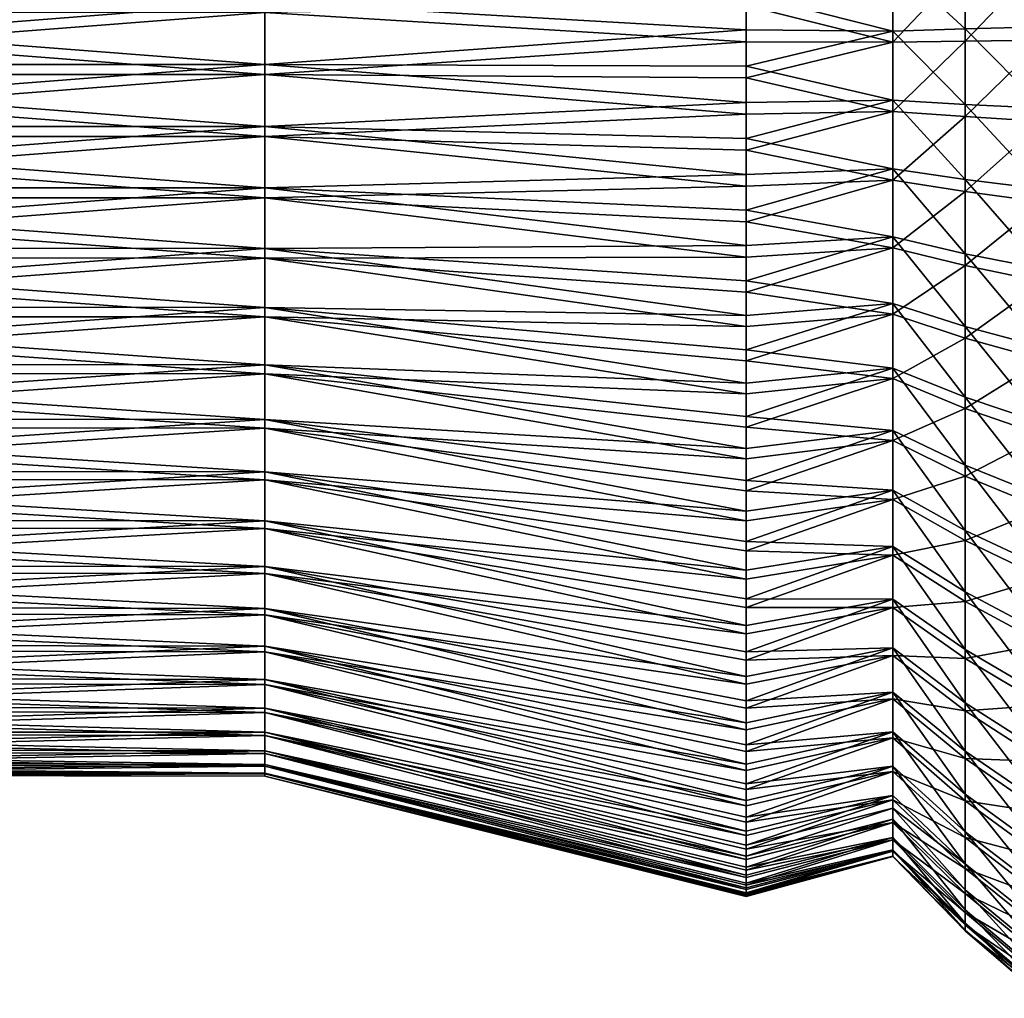
# Model space of a CAD drawing. Extents: x -190 to 156, y -579 to 0.
# Drawn here: x -135 to -128, y -118 to -112 of the extents above; entities that cross this region are included whole.
import ezdxf

# ---------------------------------------------------------------- set-up
doc = ezdxf.new("R2010")
doc.units = 0
doc.header["$MEASUREMENT"] = 0
doc.layers.add('L6', color=7, linetype='Continuous')

msp = doc.modelspace()

# ---------------------------------------------------------------- linework, layer by layer
at = {"layer": 'L6', "color": 7}
for points in [[(-128.1454, -112.0322, -5.88576), (-128.6346, -111.575, -5.430993), (-128.1454, -111.5269, -5.849547)], [(-128.6346, -112.0442, -5.464614), (-129.0857, -111.6278, -4.972196), (-128.6346, -111.575, -5.430993)], [(-128.1454, -112.0322, -5.88576), (-128.6346, -112.0442, -5.464614), (-128.6346, -111.575, -5.430993)], [(-129.0857, -112.0574, -5.002977), (-130, -111.8248, -5.236573), (-129.0857, -111.6278, -4.972196)], [(-128.6346, -112.0442, -5.464614), (-129.0857, -112.0574, -5.002977), (-129.0857, -111.6278, -4.972196)], [(-128.6346, -111.6509, 5.439191), (-129.0857, -111.6973, 4.979702), (-129.0857, -112.1273, 5.004481)], [(-128.6346, -111.6509, 5.439191), (-129.0857, -112.1273, 5.004481), (-128.6346, -112.1205, 5.466257)], [(-128.1454, -111.6086, 5.858378), (-128.6346, -111.6509, 5.439191), (-128.6346, -112.1205, 5.466257)], [(-128.1454, -111.6086, 5.858378), (-128.6346, -112.1205, 5.466257), (-128.1454, -112.1144, 5.887529)], [(-129.0857, -111.6973, 4.979702), (-130, -111.8979, 5.241302), (-129.0857, -112.1273, 5.004481)], [(-133, -111.8784, -4.488491), (-130, -111.8248, -5.236573), (-130, -112.0505, -5.243009)], [(-129.0857, -112.0574, -5.002977), (-130, -112.0505, -5.243009), (-130, -111.8248, -5.236573)], [(-133, -112.2654, -4.499525), (-135.5, -112.0718, -4.498173), (-133, -111.8784, -4.488491)], [(-133, -111.8784, -4.488491), (-135.5, -112.0718, -4.498173), (-135.5, -111.8787, -4.484335)], [(-133, -111.8784, -4.488491), (-130, -112.0505, -5.243009), (-133, -112.2654, -4.499525)], [(-130, -112.1238, 5.244585), (-130, -111.8979, 5.241302), (-133, -111.9411, 4.492545)], [(-130, -111.8979, 5.241302), (-130, -112.1238, 5.244585), (-129.0857, -112.1273, 5.004481)], [(-133, -111.9411, 4.492545), (-135.5, -112.1346, 4.499525), (-133, -112.3282, 4.498173)], [(-133, -111.9411, 4.492545), (-135.5, -111.9413, 4.488385), (-135.5, -112.1346, 4.499525)], [(-133, -112.3282, 4.498173), (-130, -112.1238, 5.244585), (-133, -111.9411, 4.492545)], [(-133, -112.2654, -4.499525), (-135.5, -112.2653, -4.495359), (-135.5, -112.0718, -4.498173)], [(-130, -112.0505, -5.243009), (-130, -112.2763, -5.249445), (-133, -112.2654, -4.499525)], [(-130, -112.2763, -5.249445), (-130, -112.0505, -5.243009), (-129.0857, -112.0574, -5.002977)], [(-129.0857, -112.488, -4.996718), (-130, -112.2763, -5.249445), (-129.0857, -112.0574, -5.002977)], [(-128.6346, -112.5146, -5.457777), (-129.0857, -112.0574, -5.002977), (-128.6346, -112.0442, -5.464614)], [(-128.6346, -112.5146, -5.457777), (-129.0857, -112.488, -4.996718), (-129.0857, -112.0574, -5.002977)], [(-128.1454, -112.5388, -5.878396), (-128.6346, -112.0442, -5.464614), (-128.1454, -112.0322, -5.88576)], [(-128.1454, -112.5388, -5.878396), (-128.6346, -112.5146, -5.457777), (-128.6346, -112.0442, -5.464614)], [(-133, -112.3282, 4.498173), (-135.5, -112.1346, 4.499525), (-135.5, -112.3281, 4.494008)], [(-133, -112.3282, 4.498173), (-130, -112.3496, 5.247868), (-130, -112.1238, 5.244585)], [(-129.0857, -112.1273, 5.004481), (-130, -112.1238, 5.244585), (-130, -112.3496, 5.247868)], [(-129.0857, -112.1273, 5.004481), (-130, -112.3496, 5.247868), (-129.0857, -112.5577, 4.992209)], [(-128.6346, -112.1205, 5.466257), (-129.0857, -112.1273, 5.004481), (-129.0857, -112.5577, 4.992209)], [(-128.6346, -112.1205, 5.466257), (-129.0857, -112.5577, 4.992209), (-128.6346, -112.5907, 5.452852)], [(-128.1454, -112.1144, 5.887529), (-128.6346, -112.1205, 5.466257), (-128.6346, -112.5907, 5.452852)], [(-128.1454, -112.1144, 5.887529), (-128.6346, -112.5907, 5.452852), (-128.1454, -112.6209, 5.873092)], [(-133, -112.2654, -4.499525), (-135.5, -112.4589, -4.492545), (-135.5, -112.2653, -4.495359)], [(-133, -112.652, -4.477246), (-135.5, -112.4589, -4.492545), (-133, -112.2654, -4.499525)], [(-133, -112.2654, -4.499525), (-130, -112.2763, -5.249445), (-130, -112.5018, -5.23645)], [(-133, -112.2654, -4.499525), (-130, -112.5018, -5.23645), (-133, -112.652, -4.477246)], [(-133, -112.3282, 4.498173), (-135.5, -112.3281, 4.494008), (-135.5, -112.5216, 4.488491)], [(-133, -112.3282, 4.498173), (-135.5, -112.5216, 4.488491), (-133, -112.7144, 4.470497)], [(-133, -112.7144, 4.470497), (-130, -112.5749, 5.231724), (-133, -112.3282, 4.498173)], [(-130, -112.5749, 5.231724), (-130, -112.3496, 5.247868), (-133, -112.3282, 4.498173)], [(-129.0857, -112.488, -4.996718), (-130, -112.5018, -5.23645), (-130, -112.2763, -5.249445)], [(-130, -112.3496, 5.247868), (-130, -112.5749, 5.231724), (-129.0857, -112.5577, 4.992209)], [(-133, -112.652, -4.477246), (-135.5, -112.6515, -4.4731), (-135.5, -112.4589, -4.492545)], [(-130, -112.5018, -5.23645), (-130, -112.7273, -5.223454), (-133, -112.652, -4.477246)], [(-129.0857, -112.9165, -4.953465), (-130, -112.7273, -5.223454), (-129.0857, -112.488, -4.996718)], [(-130, -112.7273, -5.223454), (-130, -112.5018, -5.23645), (-129.0857, -112.488, -4.996718)], [(-128.6346, -112.9826, -5.410533), (-129.0857, -112.9165, -4.953465), (-129.0857, -112.488, -4.996718)], [(-128.6346, -112.9826, -5.410533), (-129.0857, -112.488, -4.996718), (-128.6346, -112.5146, -5.457777)], [(-128.1454, -113.0429, -5.827511), (-128.6346, -112.9826, -5.410533), (-128.6346, -112.5146, -5.457777)], [(-128.1454, -113.0429, -5.827511), (-128.6346, -112.5146, -5.457777), (-128.1454, -112.5388, -5.878396)], [(-133, -112.7144, 4.470497), (-135.5, -112.5216, 4.488491), (-135.5, -112.714, 4.466358)], [(-133, -112.7144, 4.470497), (-130, -112.8002, 5.21558), (-130, -112.5749, 5.231724)], [(-129.0857, -112.5577, 4.992209), (-130, -112.5749, 5.231724), (-130, -112.8002, 5.21558)], [(-129.0857, -112.5577, 4.992209), (-130, -112.8002, 5.21558), (-129.0857, -112.9856, 4.942976)], [(-128.6346, -112.5907, 5.452852), (-129.0857, -112.5577, 4.992209), (-129.0857, -112.9856, 4.942976)], [(-128.6346, -112.5907, 5.452852), (-129.0857, -112.9856, 4.942976), (-128.6346, -113.0581, 5.399076)], [(-128.1454, -112.6209, 5.873092), (-128.6346, -112.5907, 5.452852), (-128.6346, -113.0581, 5.399076)], [(-128.1454, -112.6209, 5.873092), (-128.6346, -113.0581, 5.399076), (-128.1454, -113.1242, 5.815171)], [(-133, -112.652, -4.477246), (-135.5, -112.8442, -4.453656), (-135.5, -112.6515, -4.4731)], [(-133, -113.0352, -4.421819), (-135.5, -112.8442, -4.453656), (-133, -112.652, -4.477246)], [(-133, -112.652, -4.477246), (-130, -112.7273, -5.223454), (-130, -112.9508, -5.191121)], [(-133, -112.652, -4.477246), (-130, -112.9508, -5.191121), (-133, -113.0352, -4.421819)], [(-133, -112.7144, 4.470497), (-135.5, -112.714, 4.466358), (-135.5, -112.9063, 4.444226)], [(-133, -112.7144, 4.470497), (-135.5, -112.9063, 4.444226), (-133, -113.0968, 4.409724)], [(-133, -113.0968, 4.409724), (-130, -113.0233, 5.180129), (-133, -112.7144, 4.470497)], [(-130, -113.0233, 5.180129), (-130, -112.8002, 5.21558), (-133, -112.7144, 4.470497)], [(-129.0857, -112.9165, -4.953465), (-130, -112.9508, -5.191121), (-130, -112.7273, -5.223454)], [(-130, -112.8002, 5.21558), (-130, -113.0233, 5.180129), (-129.0857, -112.9856, 4.942976)], [(-133, -113.0352, -4.421819), (-135.5, -113.0344, -4.417725), (-135.5, -112.8442, -4.453656)], [(-133, -113.0968, 4.409724), (-135.5, -112.9063, 4.444226), (-135.5, -113.096, 4.405641)], [(-129.0857, -113.3396, -4.873538), (-130, -113.1744, -5.158789), (-129.0857, -112.9165, -4.953465)], [(-130, -113.1744, -5.158789), (-130, -112.9508, -5.191121), (-129.0857, -112.9165, -4.953465)], [(-128.6346, -113.4448, -5.323231), (-129.0857, -113.3396, -4.873538), (-129.0857, -112.9165, -4.953465)], [(-128.6346, -113.4448, -5.323231), (-129.0857, -112.9165, -4.953465), (-128.6346, -112.9826, -5.410533)], [(-130, -112.9508, -5.191121), (-130, -113.1744, -5.158789), (-133, -113.0352, -4.421819)], [(-129.0857, -112.9856, 4.942976), (-130, -113.0233, 5.180129), (-130, -113.2463, 5.144678)], [(-129.0857, -112.9856, 4.942976), (-130, -113.2463, 5.144678), (-129.0857, -113.4076, 4.857147)], [(-128.6346, -113.0581, 5.399076), (-129.0857, -112.9856, 4.942976), (-129.0857, -113.4076, 4.857147)], [(-128.1454, -113.5407, -5.733481), (-128.6346, -113.4448, -5.323231), (-128.6346, -112.9826, -5.410533)], [(-128.1454, -113.5407, -5.733481), (-128.6346, -112.9826, -5.410533), (-128.1454, -113.0429, -5.827511)], [(-133, -113.0352, -4.421819), (-135.5, -113.2246, -4.381794), (-135.5, -113.0344, -4.417725)], [(-133, -113.4122, -4.333654), (-135.5, -113.2246, -4.381794), (-133, -113.0352, -4.421819)], [(-133, -113.0968, 4.409724), (-130, -113.2463, 5.144678), (-130, -113.0233, 5.180129)], [(-133, -113.0352, -4.421819), (-130, -113.1744, -5.158789), (-130, -113.3943, -5.107359)], [(-133, -113.0352, -4.421819), (-130, -113.3943, -5.107359), (-133, -113.4122, -4.333654)], [(-128.6346, -113.0581, 5.399076), (-129.0857, -113.4076, 4.857147), (-128.6346, -113.519, 5.305328)], [(-128.1454, -113.1242, 5.815171), (-128.6346, -113.0581, 5.399076), (-128.6346, -113.519, 5.305328)], [(-133, -113.0968, 4.409724), (-135.5, -113.096, 4.405641), (-135.5, -113.2857, 4.367057)], [(-133, -113.0968, 4.409724), (-135.5, -113.2857, 4.367057), (-133, -113.4726, 4.316303)], [(-133, -113.4726, 4.316303), (-130, -113.4655, 5.090182), (-133, -113.0968, 4.409724)], [(-130, -113.4655, 5.090182), (-130, -113.2463, 5.144678), (-133, -113.0968, 4.409724)], [(-128.1454, -113.1242, 5.815171), (-128.6346, -113.519, 5.305328), (-128.1454, -113.6207, 5.714198)], [(-129.0857, -113.3396, -4.873538), (-130, -113.3943, -5.107359), (-130, -113.1744, -5.158789)], [(-133, -113.4122, -4.333654), (-135.5, -113.4111, -4.329642), (-135.5, -113.2246, -4.381794)], [(-130, -113.2463, 5.144678), (-130, -113.4655, 5.090182), (-129.0857, -113.4076, 4.857147)], [(-133, -113.4726, 4.316303), (-135.5, -113.2857, 4.367057), (-135.5, -113.4714, 4.312306)], [(-129.0857, -113.7544, -4.757529), (-130, -113.6142, -5.05593), (-129.0857, -113.3396, -4.873538)], [(-130, -113.6142, -5.05593), (-130, -113.3943, -5.107359), (-129.0857, -113.3396, -4.873538)], [(-128.6346, -113.8978, -5.196518), (-129.0857, -113.7544, -4.757529), (-129.0857, -113.3396, -4.873538)], [(-128.6346, -113.8978, -5.196518), (-129.0857, -113.3396, -4.873538), (-128.6346, -113.4448, -5.323231)], [(-133, -113.4122, -4.333654), (-135.5, -113.5975, -4.27749), (-135.5, -113.4111, -4.329642)], [(-133, -113.7803, -4.213405), (-135.5, -113.5975, -4.27749), (-133, -113.4122, -4.333654)], [(-130, -113.3943, -5.107359), (-130, -113.6142, -5.05593), (-133, -113.4122, -4.333654)], [(-133, -113.4122, -4.333654), (-130, -113.6142, -5.05593), (-130, -113.8289, -4.985785)], [(-133, -113.4122, -4.333654), (-130, -113.8289, -4.985785), (-133, -113.7803, -4.213405)], [(-129.0857, -113.4076, 4.857147), (-130, -113.4655, 5.090182), (-130, -113.6847, 5.035687)], [(-129.0857, -113.4076, 4.857147), (-130, -113.6847, 5.035687), (-129.0857, -113.8206, 4.735358)], [(-128.6346, -113.519, 5.305328), (-129.0857, -113.4076, 4.857147), (-129.0857, -113.8206, 4.735358)], [(-133, -113.4726, 4.316303), (-135.5, -113.4714, 4.312306), (-135.5, -113.6571, 4.257556)], [(-133, -113.4726, 4.316303), (-135.5, -113.6571, 4.257556), (-133, -113.8389, 4.190925)], [(-133, -113.4726, 4.316303), (-130, -113.6847, 5.035687), (-130, -113.4655, 5.090182)], [(-133, -113.8389, 4.190925), (-130, -113.8984, 4.96255), (-133, -113.4726, 4.316303)], [(-130, -113.8984, 4.96255), (-130, -113.6847, 5.035687), (-133, -113.4726, 4.316303)], [(-128.1454, -114.0286, -5.597002), (-128.6346, -113.8978, -5.196518), (-128.6346, -113.4448, -5.323231)], [(-128.1454, -114.0286, -5.597002), (-128.6346, -113.4448, -5.323231), (-128.1454, -113.5407, -5.733481)], [(-128.6346, -113.519, 5.305328), (-129.0857, -113.8206, 4.735358), (-128.6346, -113.9702, 5.172301)], [(-128.1454, -113.6207, 5.714198), (-128.6346, -113.519, 5.305328), (-128.6346, -113.9702, 5.172301)], [(-133, -113.7803, -4.213405), (-135.5, -113.7788, -4.209504), (-135.5, -113.5975, -4.27749)], [(-129.0857, -113.7544, -4.757529), (-130, -113.8289, -4.985785), (-130, -113.6142, -5.05593)], [(-128.1454, -113.6207, 5.714198), (-128.6346, -113.9702, 5.172301), (-128.1454, -114.1066, 5.570918)], [(-133, -113.8389, 4.190925), (-135.5, -113.6571, 4.257556), (-135.5, -113.8374, 4.187045)], [(-130, -113.6847, 5.035687), (-130, -113.8984, 4.96255), (-129.0857, -113.8206, 4.735358)], [(-133, -113.7803, -4.213405), (-135.5, -113.9601, -4.141517), (-135.5, -113.7788, -4.209504)], [(-133, -114.1366, -4.061961), (-135.5, -113.9601, -4.141517), (-133, -113.7803, -4.213405)], [(-130, -113.8289, -4.985785), (-130, -114.0436, -4.915639), (-133, -113.7803, -4.213405)], [(-133, -113.7803, -4.213405), (-130, -114.0436, -4.915639), (-130, -114.2515, -4.827297)], [(-133, -113.7803, -4.213405), (-130, -114.2515, -4.827297), (-133, -114.1366, -4.061961)], [(-129.0857, -114.1576, -4.606297), (-130, -114.0436, -4.915639), (-129.0857, -113.7544, -4.757529)], [(-130, -114.0436, -4.915639), (-130, -113.8289, -4.985785), (-129.0857, -113.7544, -4.757529)], [(-128.6346, -114.3382, -5.031331), (-129.0857, -114.1576, -4.606297), (-129.0857, -113.7544, -4.757529)], [(-128.6346, -114.3382, -5.031331), (-129.0857, -113.7544, -4.757529), (-128.6346, -113.8978, -5.196518)], [(-133, -113.8389, 4.190925), (-135.5, -113.8374, 4.187045), (-135.5, -114.0177, 4.116534)], [(-133, -113.8389, 4.190925), (-135.5, -114.0177, 4.116534), (-133, -114.1931, 4.034519)], [(-133, -114.1931, 4.034519), (-130, -114.3187, 4.798176), (-133, -113.8389, 4.190925)], [(-130, -114.3187, 4.798176), (-130, -114.1121, 4.889413), (-133, -113.8389, 4.190925)], [(-133, -113.8389, 4.190925), (-130, -114.1121, 4.889413), (-130, -113.8984, 4.96255)], [(-129.0857, -113.8206, 4.735358), (-130, -113.8984, 4.96255), (-130, -114.1121, 4.889413)], [(-129.0857, -113.8206, 4.735358), (-130, -114.1121, 4.889413), (-129.0857, -114.2217, 4.578509)], [(-128.6346, -113.9702, 5.172301), (-129.0857, -113.8206, 4.735358), (-129.0857, -114.2217, 4.578509)], [(-128.1454, -114.503, -5.419085), (-128.6346, -114.3382, -5.031331), (-128.6346, -113.8978, -5.196518)], [(-128.1454, -114.503, -5.419085), (-128.6346, -113.8978, -5.196518), (-128.1454, -114.0286, -5.597002)], [(-133, -114.1366, -4.061961), (-135.5, -114.1348, -4.0582), (-135.5, -113.9601, -4.141517)], [(-128.6346, -113.9702, 5.172301), (-129.0857, -114.2217, 4.578509), (-128.6346, -114.4083, 5.000979)], [(-128.1454, -114.1066, 5.570918), (-128.6346, -113.9702, 5.172301), (-128.6346, -114.4083, 5.000979)], [(-133, -114.1931, 4.034519), (-135.5, -114.0177, 4.116534), (-135.5, -114.1913, 4.030784)], [(-129.0857, -114.1576, -4.606297), (-130, -114.2515, -4.827297), (-130, -114.0436, -4.915639)], [(-130, -114.1121, 4.889413), (-130, -114.3187, 4.798176), (-129.0857, -114.2217, 4.578509)], [(-128.1454, -114.1066, 5.570918), (-128.6346, -114.4083, 5.000979), (-128.1454, -114.5785, 5.386394)], [(-133, -114.1366, -4.061961), (-135.5, -114.3096, -3.974883), (-135.5, -114.1348, -4.0582)], [(-133, -114.4786, -3.880444), (-135.5, -114.3096, -3.974883), (-133, -114.1366, -4.061961)], [(-130, -114.2515, -4.827297), (-130, -114.4594, -4.738955), (-133, -114.1366, -4.061961)], [(-133, -114.1366, -4.061961), (-130, -114.4594, -4.738955), (-130, -114.6589, -4.63307)], [(-133, -114.1366, -4.061961), (-130, -114.6589, -4.63307), (-133, -114.4786, -3.880444)], [(-129.0857, -114.5463, -4.420962), (-130, -114.4594, -4.738955), (-129.0857, -114.1576, -4.606297)], [(-130, -114.4594, -4.738955), (-130, -114.2515, -4.827297), (-129.0857, -114.1576, -4.606297)], [(-128.6346, -114.7628, -4.828895), (-129.0857, -114.5463, -4.420962), (-129.0857, -114.1576, -4.606297)], [(-128.6346, -114.7628, -4.828895), (-129.0857, -114.1576, -4.606297), (-128.6346, -114.3382, -5.031331)], [(-133, -114.1931, 4.034519), (-135.5, -114.1913, 4.030784), (-135.5, -114.3649, 3.945034)], [(-133, -114.1931, 4.034519), (-135.5, -114.3649, 3.945034), (-133, -114.5326, 3.848243)], [(-133, -114.5326, 3.848243), (-130, -114.7234, 4.598278), (-133, -114.1931, 4.034519)], [(-130, -114.7234, 4.598278), (-130, -114.5253, 4.706939), (-133, -114.1931, 4.034519)], [(-133, -114.1931, 4.034519), (-130, -114.5253, 4.706939), (-130, -114.3187, 4.798176)], [(-129.0857, -114.2217, 4.578509), (-130, -114.3187, 4.798176), (-130, -114.5253, 4.706939)], [(-129.0857, -114.2217, 4.578509), (-130, -114.5253, 4.706939), (-129.0857, -114.6078, 4.387763)], [(-128.6346, -114.4083, 5.000979), (-129.0857, -114.2217, 4.578509), (-129.0857, -114.6078, 4.387763)], [(-133, -114.4786, -3.880444), (-135.5, -114.4765, -3.876851), (-135.5, -114.3096, -3.974883)], [(-128.1454, -114.9603, -5.201047), (-128.6346, -114.7628, -4.828895), (-128.6346, -114.3382, -5.031331)], [(-128.1454, -114.9603, -5.201047), (-128.6346, -114.3382, -5.031331), (-128.1454, -114.503, -5.419085)], [(-133, -114.5326, 3.848243), (-135.5, -114.3649, 3.945034), (-135.5, -114.5304, 3.84468)], [(-128.6346, -114.4083, 5.000979), (-129.0857, -114.6078, 4.387763), (-128.6346, -114.83, 4.792633)], [(-128.1454, -114.5785, 5.386394), (-128.6346, -114.4083, 5.000979), (-128.6346, -114.83, 4.792633)], [(-133, -114.4786, -3.880444), (-135.5, -114.6435, -3.778819), (-135.5, -114.4765, -3.876851)], [(-133, -114.8038, -3.670197), (-135.5, -114.6435, -3.778819), (-133, -114.4786, -3.880444)], [(-130, -114.6589, -4.63307), (-130, -114.8584, -4.527185), (-133, -114.4786, -3.880444)], [(-133, -114.4786, -3.880444), (-130, -114.8584, -4.527185), (-130, -115.0481, -4.404541)], [(-133, -114.4786, -3.880444), (-130, -115.0481, -4.404541), (-133, -114.8038, -3.670197)], [(-129.0857, -114.5463, -4.420962), (-130, -114.6589, -4.63307), (-130, -114.4594, -4.738955)], [(-133, -114.5326, 3.848243), (-135.5, -114.5304, 3.84468), (-135.5, -114.696, 3.744327)], [(-133, -114.5326, 3.848243), (-135.5, -114.696, 3.744327), (-133, -114.8548, 3.633476)], [(-133, -114.8548, 3.633476), (-130, -115.1093, 4.364336), (-133, -114.5326, 3.848243)], [(-130, -115.1093, 4.364336), (-130, -114.9214, 4.489617), (-133, -114.5326, 3.848243)], [(-133, -114.5326, 3.848243), (-130, -114.9214, 4.489617), (-130, -114.7234, 4.598278)], [(-130, -114.5253, 4.706939), (-130, -114.7234, 4.598278), (-129.0857, -114.6078, 4.387763)], [(-129.0857, -114.9177, -4.202895), (-130, -114.8584, -4.527185), (-129.0857, -114.5463, -4.420962)], [(-130, -114.8584, -4.527185), (-130, -114.6589, -4.63307), (-129.0857, -114.5463, -4.420962)], [(-128.6346, -115.1685, -4.590706), (-129.0857, -114.9177, -4.202895), (-129.0857, -114.5463, -4.420962)], [(-128.6346, -115.1685, -4.590706), (-129.0857, -114.5463, -4.420962), (-128.6346, -114.7628, -4.828895)], [(-128.1454, -114.5785, 5.386394), (-128.6346, -114.83, 4.792633), (-128.1454, -115.0327, 5.16199)], [(-133, -114.8038, -3.670197), (-135.5, -114.8014, -3.666799), (-135.5, -114.6435, -3.778819)], [(-129.0857, -114.6078, 4.387763), (-130, -114.7234, 4.598278), (-130, -114.9214, 4.489617)], [(-129.0857, -114.6078, 4.387763), (-130, -114.9214, 4.489617), (-129.0857, -114.9761, 4.164531)], [(-128.6346, -114.83, 4.792633), (-129.0857, -114.6078, 4.387763), (-129.0857, -114.9761, 4.164531)], [(-133, -114.8548, 3.633476), (-135.5, -114.696, 3.744327), (-135.5, -114.8523, 3.630112)], [(-128.1454, -115.3972, -4.944502), (-128.6346, -115.1685, -4.590706), (-128.6346, -114.7628, -4.828895)], [(-128.1454, -115.3972, -4.944502), (-128.6346, -114.7628, -4.828895), (-128.1454, -114.9603, -5.201047)], [(-133, -114.8038, -3.670197), (-135.5, -114.9593, -3.554779), (-135.5, -114.8014, -3.666799)], [(-133, -115.1096, -3.432778), (-135.5, -114.9593, -3.554779), (-133, -114.8038, -3.670197)], [(-130, -115.0481, -4.404541), (-130, -115.2377, -4.281897), (-133, -114.8038, -3.670197)], [(-133, -114.8038, -3.670197), (-130, -115.2377, -4.281897), (-130, -115.4162, -4.143402)], [(-133, -114.8038, -3.670197), (-130, -115.4162, -4.143402), (-133, -115.1096, -3.432778)], [(-128.6346, -114.83, 4.792633), (-129.0857, -114.9761, 4.164531), (-128.6346, -115.2323, 4.548803)], [(-128.1454, -115.0327, 5.16199), (-128.6346, -114.83, 4.792633), (-128.6346, -115.2323, 4.548803)], [(-133, -114.8548, 3.633476), (-135.5, -114.8523, 3.630112), (-135.5, -115.0086, 3.515898)], [(-133, -114.8548, 3.633476), (-135.5, -115.0086, 3.515898), (-133, -115.1573, 3.391808)], [(-133, -115.1573, 3.391808), (-130, -115.4737, 4.098082), (-133, -114.8548, 3.633476)], [(-130, -115.4737, 4.098082), (-130, -115.2972, 4.239056), (-133, -114.8548, 3.633476)], [(-133, -114.8548, 3.633476), (-130, -115.2972, 4.239056), (-130, -115.1093, 4.364336)], [(-129.0857, -114.9177, -4.202895), (-130, -115.0481, -4.404541), (-130, -114.8584, -4.527185)], [(-133, -115.1096, -3.432778), (-135.5, -115.107, -3.429599), (-135.5, -114.9593, -3.554779)], [(-129.0857, -115.2689, -3.953712), (-130, -115.2377, -4.281897), (-129.0857, -114.9177, -4.202895)], [(-130, -115.2377, -4.281897), (-130, -115.0481, -4.404541), (-129.0857, -114.9177, -4.202895)], [(-130, -114.9214, 4.489617), (-130, -115.1093, 4.364336), (-129.0857, -114.9761, 4.164531)], [(-128.6346, -115.5521, -4.31853), (-129.0857, -115.2689, -3.953712), (-129.0857, -114.9177, -4.202895)], [(-128.6346, -115.5521, -4.31853), (-129.0857, -114.9177, -4.202895), (-128.6346, -115.1685, -4.590706)], [(-133, -115.1573, 3.391808), (-135.5, -115.0086, 3.515898), (-135.5, -115.1546, 3.388668)], [(-129.0857, -114.9761, 4.164531), (-130, -115.1093, 4.364336), (-130, -115.2972, 4.239056)], [(-129.0857, -114.9761, 4.164531), (-130, -115.2972, 4.239056), (-129.0857, -115.3238, 3.910467)], [(-128.6346, -115.2323, 4.548803), (-129.0857, -114.9761, 4.164531), (-129.0857, -115.3238, 3.910467)], [(-128.1454, -115.0327, 5.16199), (-128.6346, -115.2323, 4.548803), (-128.1454, -115.466, 4.899369)], [(-133, -115.1096, -3.432778), (-135.5, -115.2546, -3.30442), (-135.5, -115.107, -3.429599)], [(-133, -115.394, -3.169943), (-135.5, -115.2546, -3.30442), (-133, -115.1096, -3.432778)], [(-133, -115.1573, 3.391808), (-135.5, -115.1546, 3.388668), (-135.5, -115.3005, 3.261438)], [(-130, -115.4162, -4.143402), (-130, -115.5946, -4.004907), (-133, -115.1096, -3.432778)], [(-133, -115.1096, -3.432778), (-130, -115.5946, -4.004907), (-130, -115.7604, -3.851587)], [(-133, -115.1096, -3.432778), (-130, -115.7604, -3.851587), (-133, -115.394, -3.169943)], [(-133, -115.1573, 3.391808), (-135.5, -115.3005, 3.261438), (-133, -115.4379, 3.125028)], [(-133, -115.4379, 3.125028), (-130, -115.8139, 3.801488), (-133, -115.1573, 3.391808)], [(-130, -115.8139, 3.801488), (-130, -115.6502, 3.95711), (-133, -115.1573, 3.391808)], [(-133, -115.1573, 3.391808), (-130, -115.6502, 3.95711), (-130, -115.4737, 4.098082)], [(-128.1454, -115.8104, -4.65135), (-128.6346, -115.5521, -4.31853), (-128.6346, -115.1685, -4.590706)], [(-128.1454, -115.8104, -4.65135), (-128.6346, -115.1685, -4.590706), (-128.1454, -115.3972, -4.944502)], [(-133, -115.394, -3.169943), (-135.5, -115.391, -3.167008), (-135.5, -115.2546, -3.30442)], [(-129.0857, -115.2689, -3.953712), (-130, -115.4162, -4.143402), (-130, -115.2377, -4.281897)], [(-129.0857, -115.5974, -3.675256), (-130, -115.5946, -4.004907), (-129.0857, -115.2689, -3.953712)], [(-130, -115.5946, -4.004907), (-130, -115.4162, -4.143402), (-129.0857, -115.2689, -3.953712)], [(-128.6346, -115.2323, 4.548803), (-129.0857, -115.3238, 3.910467), (-128.6346, -115.6121, 4.271295)], [(-128.6346, -115.9109, -4.014381), (-129.0857, -115.5974, -3.675256), (-129.0857, -115.2689, -3.953712)], [(-128.6346, -115.9109, -4.014381), (-129.0857, -115.2689, -3.953712), (-128.6346, -115.5521, -4.31853)], [(-128.1454, -115.466, 4.899369), (-128.6346, -115.2323, 4.548803), (-128.6346, -115.6121, 4.271295)], [(-133, -115.4379, 3.125028), (-135.5, -115.3005, 3.261438), (-135.5, -115.4349, 3.122135)], [(-130, -115.2972, 4.239056), (-130, -115.4737, 4.098082), (-129.0857, -115.3238, 3.910467)], [(-129.0857, -115.3238, 3.910467), (-130, -115.4737, 4.098082), (-130, -115.6502, 3.95711)], [(-129.0857, -115.3238, 3.910467), (-130, -115.6502, 3.95711), (-129.0857, -115.6484, 3.627451)], [(-128.6346, -115.6121, 4.271295), (-129.0857, -115.3238, 3.910467), (-129.0857, -115.6484, 3.627451)], [(-133, -115.394, -3.169943), (-135.5, -115.5274, -3.029596), (-135.5, -115.391, -3.167008)], [(-133, -115.6547, -2.883639), (-135.5, -115.5274, -3.029596), (-133, -115.394, -3.169943)], [(-130, -115.7604, -3.851587), (-130, -115.9263, -3.698267), (-133, -115.394, -3.169943)], [(-133, -115.394, -3.169943), (-130, -115.9263, -3.698267), (-130, -116.0784, -3.531256)], [(-133, -115.394, -3.169943), (-130, -116.0784, -3.531256), (-133, -115.6547, -2.883639)], [(-133, -115.4379, 3.125028), (-135.5, -115.4349, 3.122135), (-135.5, -115.5694, 2.982832)], [(-133, -115.4379, 3.125028), (-135.5, -115.5694, 2.982832), (-133, -115.6946, 2.835112)], [(-133, -115.6946, 2.835112), (-130, -116.1273, 3.476749), (-133, -115.4379, 3.125028)], [(-130, -116.1273, 3.476749), (-130, -115.9776, 3.645867), (-133, -115.4379, 3.125028)], [(-133, -115.4379, 3.125028), (-130, -115.9776, 3.645867), (-130, -115.8139, 3.801488)], [(-128.1454, -115.466, 4.899369), (-128.6346, -115.6121, 4.271295), (-128.1454, -115.875, 4.600475)], [(-133, -115.6547, -2.883639), (-135.5, -115.6515, -2.880969), (-135.5, -115.5274, -3.029596)], [(-133, -115.6946, 2.835112), (-135.5, -115.5694, 2.982832), (-135.5, -115.6913, 2.832487)], [(-128.1454, -116.1969, -4.323761), (-128.6346, -115.9109, -4.014381), (-128.6346, -115.5521, -4.31853)], [(-128.1454, -116.1969, -4.323761), (-128.6346, -115.5521, -4.31853), (-128.1454, -115.8104, -4.65135)], [(-129.0857, -115.5974, -3.675256), (-130, -115.7604, -3.851587), (-130, -115.5946, -4.004907)], [(-129.0857, -115.9008, -3.369591), (-130, -115.9263, -3.698267), (-129.0857, -115.5974, -3.675256)], [(-130, -115.9263, -3.698267), (-130, -115.7604, -3.851587), (-129.0857, -115.5974, -3.675256)], [(-128.6346, -116.2423, -3.680511), (-129.0857, -115.9008, -3.369591), (-129.0857, -115.5974, -3.675256)], [(-128.6346, -116.2423, -3.680511), (-129.0857, -115.5974, -3.675256), (-128.6346, -115.9109, -4.014381)], [(-128.6346, -115.6121, 4.271295), (-129.0857, -115.6484, 3.627451), (-128.6346, -115.9666, 3.962165)], [(-128.1454, -115.875, 4.600475), (-128.6346, -115.6121, 4.271295), (-128.6346, -115.9666, 3.962165)], [(-133, -115.6547, -2.883639), (-135.5, -115.7755, -2.732342), (-135.5, -115.6515, -2.880969)], [(-133, -115.8898, -2.575986), (-135.5, -115.7755, -2.732342), (-133, -115.6547, -2.883639)], [(-133, -115.6946, 2.835112), (-135.5, -115.6913, 2.832487), (-135.5, -115.8133, 2.682142)], [(-133, -115.6946, 2.835112), (-135.5, -115.8133, 2.682142), (-133, -115.9254, 2.524205)], [(-130, -116.0784, -3.531256), (-130, -116.2304, -3.364246), (-133, -115.6547, -2.883639)], [(-133, -115.6547, -2.883639), (-130, -116.2304, -3.364246), (-130, -116.3676, -3.184781)], [(-133, -115.6547, -2.883639), (-130, -116.3676, -3.184781), (-133, -115.8898, -2.575986)], [(-133, -115.9254, 2.524205), (-130, -116.4116, 3.126269), (-133, -115.6946, 2.835112)], [(-130, -116.4116, 3.126269), (-130, -116.277, 3.307631), (-133, -115.6946, 2.835112)], [(-133, -115.6946, 2.835112), (-130, -116.277, 3.307631), (-130, -116.1273, 3.476749)], [(-130, -115.6502, 3.95711), (-130, -115.8139, 3.801488), (-129.0857, -115.6484, 3.627451)], [(-129.0857, -115.6484, 3.627451), (-130, -115.8139, 3.801488), (-130, -115.9776, 3.645867)], [(-129.0857, -115.6484, 3.627451), (-130, -115.9776, 3.645867), (-129.0857, -115.9475, 3.317579)], [(-128.6346, -115.9666, 3.962165), (-129.0857, -115.6484, 3.627451), (-129.0857, -115.9475, 3.317579)], [(-133, -115.8898, -2.575986), (-135.5, -115.8863, -2.573601), (-135.5, -115.7755, -2.732342)], [(-133, -115.9254, 2.524205), (-135.5, -115.8133, 2.682142), (-135.5, -115.9219, 2.521868)], [(-133, -115.8898, -2.575986), (-135.5, -115.9972, -2.414859), (-135.5, -115.8863, -2.573601)], [(-133, -116.0975, -2.249261), (-135.5, -115.9972, -2.414859), (-133, -115.8898, -2.575986)], [(-130, -116.3676, -3.184781), (-130, -116.5047, -3.005317), (-133, -115.8898, -2.575986)], [(-133, -115.8898, -2.575986), (-130, -116.5047, -3.005317), (-130, -116.6259, -2.814727)], [(-133, -115.8898, -2.575986), (-130, -116.6259, -2.814727), (-133, -116.0975, -2.249261)], [(-128.1454, -115.875, 4.600475), (-128.6346, -115.9666, 3.962165), (-128.1454, -116.2569, 4.26752)], [(-133, -115.9254, 2.524205), (-135.5, -115.9219, 2.521868), (-135.5, -116.0305, 2.361595)], [(-133, -115.9254, 2.524205), (-135.5, -116.0305, 2.361595), (-133, -116.1286, 2.194611)], [(-133, -116.1286, 2.194611), (-130, -116.6648, 2.752643), (-133, -115.9254, 2.524205)], [(-130, -116.6648, 2.752643), (-130, -116.5463, 2.944906), (-133, -115.9254, 2.524205)], [(-133, -115.9254, 2.524205), (-130, -116.5463, 2.944906), (-130, -116.4116, 3.126269)], [(-129.0857, -116.1768, -3.038978), (-130, -116.2304, -3.364246), (-129.0857, -115.9008, -3.369591)], [(-130, -116.2304, -3.364246), (-130, -116.0784, -3.531256), (-129.0857, -115.9008, -3.369591)], [(-129.0857, -115.9008, -3.369591), (-130, -116.0784, -3.531256), (-130, -115.9263, -3.698267)], [(-130, -115.9776, 3.645867), (-130, -116.1273, 3.476749), (-129.0857, -115.9475, 3.317579)], [(-129.0857, -115.9475, 3.317579), (-130, -116.1273, 3.476749), (-130, -116.277, 3.307631)], [(-129.0857, -115.9475, 3.317579), (-130, -116.277, 3.307631), (-129.0857, -116.2188, 2.983144)], [(-128.6346, -116.5437, -3.319392), (-129.0857, -116.1768, -3.038978), (-129.0857, -115.9008, -3.369591)], [(-128.6346, -116.5437, -3.319392), (-129.0857, -115.9008, -3.369591), (-128.6346, -116.2423, -3.680511)], [(-128.6346, -115.9666, 3.962165), (-129.0857, -115.9475, 3.317579), (-128.6346, -116.2933, 3.6237)], [(-128.6346, -116.2933, 3.6237), (-129.0857, -115.9475, 3.317579), (-129.0857, -116.2188, 2.983144)], [(-128.1454, -116.5538, -3.96416), (-128.6346, -116.2423, -3.680511), (-128.6346, -115.9109, -4.014381)], [(-128.1454, -116.5538, -3.96416), (-128.6346, -115.9109, -4.014381), (-128.1454, -116.1969, -4.323761)], [(-133, -116.0975, -2.249261), (-135.5, -116.0939, -2.247178), (-135.5, -115.9972, -2.414859)], [(-128.1454, -116.2569, 4.26752), (-128.6346, -115.9666, 3.962165), (-128.6346, -116.2933, 3.6237)], [(-133, -116.1286, 2.194611), (-135.5, -116.0305, 2.361595), (-135.5, -116.1249, 2.192579)], [(-133, -116.0975, -2.249261), (-135.5, -116.1907, -2.079498), (-135.5, -116.0939, -2.247178)], [(-133, -116.2765, -1.905883), (-135.5, -116.1907, -2.079498), (-133, -116.0975, -2.249261)], [(-133, -116.1286, 2.194611), (-135.5, -116.1249, 2.192579), (-135.5, -116.2193, 2.023563)], [(-133, -116.1286, 2.194611), (-135.5, -116.2193, 2.023563), (-133, -116.3027, 1.848768)], [(-130, -116.6259, -2.814727), (-130, -116.7471, -2.624138), (-133, -116.0975, -2.249261)], [(-133, -116.0975, -2.249261), (-130, -116.7471, -2.624138), (-130, -116.8515, -2.423834)], [(-133, -116.0975, -2.249261), (-130, -116.8515, -2.423834), (-133, -116.2765, -1.905883)], [(-133, -116.3027, 1.848768), (-130, -116.8849, 2.358637), (-133, -116.1286, 2.194611)], [(-130, -116.8849, 2.358637), (-130, -116.7833, 2.560379), (-133, -116.1286, 2.194611)], [(-133, -116.1286, 2.194611), (-130, -116.7833, 2.560379), (-130, -116.6648, 2.752643)], [(-133, -116.2765, -1.905883), (-135.5, -116.2727, -1.904119), (-135.5, -116.1907, -2.079498)], [(-129.0857, -116.4233, -2.685866), (-130, -116.5047, -3.005317), (-129.0857, -116.1768, -3.038978)], [(-130, -116.5047, -3.005317), (-130, -116.3676, -3.184781), (-129.0857, -116.1768, -3.038978)], [(-129.0857, -116.1768, -3.038978), (-130, -116.3676, -3.184781), (-130, -116.2304, -3.364246)], [(-128.6346, -116.813, -2.933697), (-129.0857, -116.4233, -2.685866), (-129.0857, -116.1768, -3.038978)], [(-128.6346, -116.813, -2.933697), (-129.0857, -116.1768, -3.038978), (-128.6346, -116.5437, -3.319392)], [(-133, -116.3027, 1.848768), (-135.5, -116.2193, 2.023563), (-135.5, -116.2989, 1.847056)], [(-130, -116.277, 3.307631), (-130, -116.4116, 3.126269), (-129.0857, -116.2188, 2.983144)], [(-129.0857, -116.2188, 2.983144), (-130, -116.4116, 3.126269), (-130, -116.5463, 2.944906)], [(-129.0857, -116.2188, 2.983144), (-130, -116.5463, 2.944906), (-129.0857, -116.4604, 2.626623)], [(-128.6346, -116.2933, 3.6237), (-129.0857, -116.2188, 2.983144), (-128.6346, -116.5897, 3.258406)], [(-128.6346, -116.5897, 3.258406), (-129.0857, -116.2188, 2.983144), (-129.0857, -116.4604, 2.626623)], [(-128.1454, -116.8785, -3.57521), (-128.6346, -116.5437, -3.319392), (-128.6346, -116.2423, -3.680511)], [(-128.1454, -116.8785, -3.57521), (-128.6346, -116.2423, -3.680511), (-128.1454, -116.5538, -3.96416)], [(-128.1454, -116.2569, 4.26752), (-128.6346, -116.2933, 3.6237), (-128.1454, -116.6088, 3.90297)], [(-133, -116.2765, -1.905883), (-135.5, -116.3547, -1.72874), (-135.5, -116.2727, -1.904119)], [(-133, -116.4252, -1.548395), (-135.5, -116.3547, -1.72874), (-133, -116.2765, -1.905883)], [(-133, -116.3027, 1.848768), (-135.5, -116.2989, 1.847056), (-135.5, -116.3784, 1.670549)], [(-133, -116.3027, 1.848768), (-135.5, -116.3784, 1.670549), (-133, -116.4464, 1.489237)], [(-130, -116.8515, -2.423834), (-130, -116.9559, -2.223531), (-133, -116.2765, -1.905883)], [(-133, -116.2765, -1.905883), (-130, -116.9559, -2.223531), (-130, -117.0427, -2.014996)], [(-133, -116.2765, -1.905883), (-130, -117.0427, -2.014996), (-133, -116.4252, -1.548395)], [(-133, -116.4464, 1.489237), (-130, -117.0703, 1.947169), (-133, -116.3027, 1.848768)], [(-130, -117.0703, 1.947169), (-130, -116.9865, 2.156896), (-133, -116.3027, 1.848768)], [(-133, -116.3027, 1.848768), (-130, -116.9865, 2.156896), (-130, -116.8849, 2.358637)], [(-128.1454, -116.6088, 3.90297), (-128.6346, -116.2933, 3.6237), (-128.6346, -116.5897, 3.258406)], [(-133, -116.4252, -1.548395), (-135.5, -116.4252, -1.548395), (-135.5, -116.3547, -1.72874)], [(-133, -116.4464, 1.489237), (-135.5, -116.3784, 1.670549), (-135.5, -116.4425, 1.487858)], [(-135.5, -116.4879, -1.365183), (-133, -116.4252, -1.548395), (-133, -116.5427, -1.179443)], [(-135.5, -116.4879, -1.365183), (-135.5, -116.4252, -1.548395), (-133, -116.4252, -1.548395)], [(-133, -116.4464, 1.489237), (-135.5, -116.4425, 1.487858), (-135.5, -116.5066, 1.305167)], [(-130, -117.1979, -1.591239), (-133, -116.5427, -1.179443), (-133, -116.4252, -1.548395)], [(-133, -116.4252, -1.548395), (-130, -117.0427, -2.014996), (-130, -117.1294, -1.806461)], [(-133, -116.4252, -1.548395), (-130, -117.1294, -1.806461), (-130, -117.1979, -1.591239)], [(-129.0857, -116.6386, -2.312868), (-130, -116.7471, -2.624138), (-129.0857, -116.4233, -2.685866)], [(-130, -116.7471, -2.624138), (-130, -116.6259, -2.814727), (-129.0857, -116.4233, -2.685866)], [(-129.0857, -116.4233, -2.685866), (-130, -116.6259, -2.814727), (-130, -116.5047, -3.005317)], [(-128.6346, -117.0481, -2.526282), (-129.0857, -116.6386, -2.312868), (-129.0857, -116.4233, -2.685866)], [(-128.6346, -117.0481, -2.526282), (-129.0857, -116.4233, -2.685866), (-128.6346, -116.813, -2.933697)], [(-133, -116.4464, 1.489237), (-135.5, -116.5066, 1.305167), (-133, -116.5587, 1.11868)], [(-133, -116.5427, -1.179443), (-135.5, -116.5387, -1.178351), (-135.5, -116.4879, -1.365183)], [(-133, -116.5587, 1.11868), (-135.5, -116.5066, 1.305167), (-135.5, -116.5547, 1.117645)], [(-133, -116.5587, 1.11868), (-130, -117.2197, 1.521285), (-133, -116.4464, 1.489237)], [(-130, -117.2197, 1.521285), (-130, -117.1542, 1.737443), (-133, -116.4464, 1.489237)], [(-133, -116.4464, 1.489237), (-130, -117.1542, 1.737443), (-130, -117.0703, 1.947169)], [(-130, -116.5463, 2.944906), (-130, -116.6648, 2.752643), (-129.0857, -116.4604, 2.626623)], [(-129.0857, -116.4604, 2.626623), (-130, -116.6648, 2.752643), (-130, -116.7833, 2.560379)], [(-129.0857, -116.4604, 2.626623), (-130, -116.7833, 2.560379), (-129.0857, -116.6704, 2.250656)], [(-128.6346, -116.5897, 3.258406), (-129.0857, -116.4604, 2.626623), (-128.6346, -116.8535, 2.868988)], [(-128.6346, -116.8535, 2.868988), (-129.0857, -116.4604, 2.626623), (-129.0857, -116.6704, 2.250656)], [(-133, -116.5427, -1.179443), (-135.5, -116.5894, -0.991519), (-135.5, -116.5387, -1.178351)], [(-133, -116.628, -0.801759), (-135.5, -116.5894, -0.991519), (-133, -116.5427, -1.179443)], [(-133, -116.5587, 1.11868), (-135.5, -116.5547, 1.117645), (-135.5, -116.6028, 0.930122)], [(-133, -116.5587, 1.11868), (-135.5, -116.6028, 0.930122), (-133, -116.6388, 0.739842)], [(-130, -117.1979, -1.591239), (-130, -117.2665, -1.376017), (-133, -116.5427, -1.179443)], [(-133, -116.5427, -1.179443), (-130, -117.2665, -1.376017), (-130, -117.3162, -1.155701)], [(-133, -116.5427, -1.179443), (-130, -117.3162, -1.155701), (-133, -116.628, -0.801759)], [(-133, -116.6388, 0.739842), (-130, -117.3319, 1.084138), (-133, -116.5587, 1.11868)], [(-130, -117.3319, 1.084138), (-130, -117.2852, 1.305127), (-133, -116.5587, 1.11868)], [(-133, -116.5587, 1.11868), (-130, -117.2852, 1.305127), (-130, -117.2197, 1.521285)], [(-128.1454, -117.1685, -3.15979), (-128.6346, -116.813, -2.933697), (-128.6346, -116.5437, -3.319392)], [(-128.1454, -117.1685, -3.15979), (-128.6346, -116.5437, -3.319392), (-128.1454, -116.8785, -3.57521)], [(-133, -116.628, -0.801759), (-135.5, -116.6239, -0.801017), (-135.5, -116.5894, -0.991519)], [(-133, -116.6388, 0.739842), (-135.5, -116.6028, 0.930122), (-135.5, -116.6347, 0.739157)], [(-133, -116.628, -0.801759), (-135.5, -116.6584, -0.610514), (-135.5, -116.6239, -0.801017)], [(-133, -116.6805, -0.418139), (-135.5, -116.6584, -0.610514), (-133, -116.628, -0.801759)], [(-130, -117.3162, -1.155701), (-130, -117.366, -0.935386), (-133, -116.628, -0.801759)], [(-133, -116.628, -0.801759), (-130, -117.366, -0.935386), (-130, -117.3966, -0.711607)], [(-133, -116.628, -0.801759), (-130, -117.3966, -0.711607), (-133, -116.6805, -0.418139)], [(-128.1454, -116.6088, 3.90297), (-128.6346, -116.5897, 3.258406), (-128.1454, -116.928, 3.509524)], [(-128.1454, -116.928, 3.509524), (-128.6346, -116.5897, 3.258406), (-128.6346, -116.8535, 2.868988)], [(-133, -116.6388, 0.739842), (-135.5, -116.6347, 0.739157), (-135.5, -116.6665, 0.548191)], [(-133, -116.6388, 0.739842), (-135.5, -116.6665, 0.548191), (-133, -116.6859, 0.355525)], [(-133, -116.6805, -0.418139), (-135.5, -116.6764, -0.417752), (-135.5, -116.6584, -0.610514)], [(-133, -116.6859, 0.355525), (-135.5, -116.6665, 0.548191), (-135.5, -116.6818, 0.355196)], [(-133, -116.6805, -0.418139), (-135.5, -116.6944, -0.224989), (-135.5, -116.6764, -0.417752)], [(-133, -116.6999, -0.031423), (-135.5, -116.6944, -0.224989), (-133, -116.6805, -0.418139)], [(-133, -116.6859, 0.355525), (-135.5, -116.6818, 0.355196), (-135.5, -116.6971, 0.162201)], [(-133, -116.6859, 0.355525), (-135.5, -116.6971, 0.162201), (-133, -116.6999, -0.031423)], [(-133, -116.6859, 0.355525), (-130, -117.4061, 0.638964), (-133, -116.6388, 0.739842)], [(-130, -117.4061, 0.638964), (-130, -117.3786, 0.863149), (-133, -116.6388, 0.739842)], [(-133, -116.6388, 0.739842), (-130, -117.3786, 0.863149), (-130, -117.3319, 1.084138)], [(-130, -117.3966, -0.711607), (-130, -117.4273, -0.487829), (-133, -116.6805, -0.418139)], [(-133, -116.6805, -0.418139), (-130, -117.4273, -0.487829), (-130, -117.4386, -0.262245)], [(-133, -116.6805, -0.418139), (-130, -117.4386, -0.262245), (-133, -116.6999, -0.031423)], [(-133, -116.6999, -0.031423), (-130, -117.4417, 0.18906), (-133, -116.6859, 0.355525)], [(-130, -117.4417, 0.18906), (-130, -117.4336, 0.41478), (-133, -116.6859, 0.355525)], [(-133, -116.6859, 0.355525), (-130, -117.4336, 0.41478), (-130, -117.4061, 0.638964)], [(-129.0857, -116.8209, -1.922747), (-130, -116.9559, -2.223531), (-129.0857, -116.6386, -2.312868)], [(-130, -116.9559, -2.223531), (-130, -116.8515, -2.423834), (-129.0857, -116.6386, -2.312868)], [(-129.0857, -116.6386, -2.312868), (-130, -116.8515, -2.423834), (-130, -116.7471, -2.624138)], [(-130, -116.7833, 2.560379), (-130, -116.8849, 2.358637), (-129.0857, -116.6704, 2.250656)], [(-129.0857, -116.6704, 2.250656), (-130, -116.8849, 2.358637), (-130, -116.9865, 2.156896)], [(-129.0857, -116.6704, 2.250656), (-130, -116.9865, 2.156896), (-129.0857, -116.8474, 1.858025)], [(-128.6346, -117.2473, -2.100163), (-129.0857, -116.8209, -1.922747), (-129.0857, -116.6386, -2.312868)], [(-128.6346, -117.2473, -2.100163), (-129.0857, -116.6386, -2.312868), (-128.6346, -117.0481, -2.526282)], [(-128.6346, -116.8535, 2.868988), (-129.0857, -116.6704, 2.250656), (-128.6346, -117.0829, 2.458329)], [(-128.6346, -117.0829, 2.458329), (-129.0857, -116.6704, 2.250656), (-129.0857, -116.8474, 1.858025)], [(-133, -116.6999, -0.031423), (-135.5, -116.6957, -0.031394), (-135.5, -116.6944, -0.224989)], [(-133, -116.6999, -0.031423), (-135.5, -116.6971, 0.162201), (-135.5, -116.6957, -0.031394)], [(-130, -117.4386, -0.262245), (-130, -117.4499, -0.03666), (-133, -116.6999, -0.031423)], [(-133, -116.6999, -0.031423), (-130, -117.4499, -0.03666), (-130, -117.4417, 0.18906)], [(-128.1454, -117.4217, -2.720977), (-128.6346, -117.0481, -2.526282), (-128.6346, -116.813, -2.933697)], [(-128.1454, -117.4217, -2.720977), (-128.6346, -116.813, -2.933697), (-128.1454, -117.1685, -3.15979)], [(-129.0857, -116.8994, -1.722163), (-130, -117.1294, -1.806461), (-129.0857, -116.8209, -1.922747)], [(-130, -117.1294, -1.806461), (-130, -117.0427, -2.014996), (-129.0857, -116.8209, -1.922747)], [(-129.0857, -116.8209, -1.922747), (-130, -117.0427, -2.014996), (-130, -116.9559, -2.223531)], [(-130, -116.9865, 2.156896), (-130, -117.0703, 1.947169), (-129.0857, -116.8474, 1.858025)], [(-129.0857, -116.8474, 1.858025), (-130, -117.0703, 1.947169), (-130, -117.1542, 1.737443)], [(-129.0857, -116.8474, 1.858025), (-130, -117.1542, 1.737443), (-129.0857, -116.9899, 1.451639)], [(-129.0857, -116.8994, -1.722163), (-129.0857, -116.8209, -1.922747), (-128.6346, -117.2473, -2.100163)], [(-128.6346, -117.0829, 2.458329), (-129.0857, -116.8474, 1.858025), (-128.6346, -117.2762, 2.02947)], [(-128.6346, -117.2762, 2.02947), (-129.0857, -116.8474, 1.858025), (-129.0857, -116.9899, 1.451639)], [(-128.1454, -116.928, 3.509524), (-128.6346, -116.8535, 2.868988), (-128.1454, -117.2121, 3.090095)], [(-128.1454, -117.2121, 3.090095), (-128.6346, -116.8535, 2.868988), (-128.6346, -117.0829, 2.458329)], [(-129.0857, -116.9691, -1.51839), (-130, -117.1979, -1.591239), (-129.0857, -116.8994, -1.722163)], [(-129.0857, -116.8994, -1.722163), (-130, -117.1979, -1.591239), (-130, -117.1294, -1.806461)], [(-128.6346, -117.4092, -1.658496), (-129.0857, -116.9691, -1.51839), (-129.0857, -116.8994, -1.722163)], [(-128.6346, -117.4092, -1.658496), (-129.0857, -116.8994, -1.722163), (-128.6346, -117.2473, -2.100163)], [(-129.0857, -117.082, -1.102792), (-130, -117.2665, -1.376017), (-129.0857, -116.9691, -1.51839)], [(-129.0857, -116.9691, -1.51839), (-130, -117.2665, -1.376017), (-130, -117.1979, -1.591239)], [(-130, -117.1542, 1.737443), (-130, -117.2197, 1.521285), (-129.0857, -116.9899, 1.451639)], [(-129.0857, -116.9899, 1.451639), (-130, -117.2197, 1.521285), (-130, -117.2852, 1.305127)], [(-129.0857, -116.9899, 1.451639), (-130, -117.2852, 1.305127), (-129.0857, -117.0969, 1.034505)], [(-128.6346, -117.5325, -1.204549), (-129.0857, -117.082, -1.102792), (-129.0857, -116.9691, -1.51839)], [(-128.6346, -117.5325, -1.204549), (-129.0857, -116.9691, -1.51839), (-128.6346, -117.4092, -1.658496)], [(-128.6346, -117.2762, 2.02947), (-129.0857, -116.9899, 1.451639), (-128.6346, -117.4318, 1.585585)], [(-128.6346, -117.4318, 1.585585), (-129.0857, -116.9899, 1.451639), (-129.0857, -117.0969, 1.034505)], [(-128.1454, -117.6363, -2.262018), (-128.6346, -117.2473, -2.100163), (-128.6346, -117.0481, -2.526282)], [(-128.1454, -117.6363, -2.262018), (-128.6346, -117.0481, -2.526282), (-128.1454, -117.4217, -2.720977)], [(-129.0857, -117.1587, -0.679029), (-130, -117.366, -0.935386), (-129.0857, -117.082, -1.102792)], [(-130, -117.366, -0.935386), (-130, -117.3162, -1.155701), (-129.0857, -117.082, -1.102792)], [(-129.0857, -117.082, -1.102792), (-130, -117.3162, -1.155701), (-130, -117.2665, -1.376017)], [(-130, -117.2852, 1.305127), (-130, -117.3319, 1.084138), (-129.0857, -117.0969, 1.034505)], [(-129.0857, -117.0969, 1.034505), (-130, -117.3319, 1.084138), (-130, -117.3786, 0.863149)], [(-129.0857, -117.0969, 1.034505), (-130, -117.3786, 0.863149), (-129.0857, -117.1677, 0.609712)], [(-128.6346, -117.6163, -0.741685), (-129.0857, -117.1587, -0.679029), (-129.0857, -117.082, -1.102792)], [(-128.6346, -117.6163, -0.741685), (-129.0857, -117.082, -1.102792), (-128.6346, -117.5325, -1.204549)], [(-128.6346, -117.4318, 1.585585), (-129.0857, -117.0969, 1.034505), (-128.6346, -117.5488, 1.129961)], [(-128.6346, -117.5488, 1.129961), (-129.0857, -117.0969, 1.034505), (-129.0857, -117.1677, 0.609712)], [(-128.1454, -117.2121, 3.090095), (-128.6346, -117.0829, 2.458329), (-128.1454, -117.4592, 2.647787)], [(-128.1454, -117.4592, 2.647787), (-128.6346, -117.0829, 2.458329), (-128.6346, -117.2762, 2.02947)], [(-129.0857, -117.1988, -0.250239), (-130, -117.4273, -0.487829), (-129.0857, -117.1587, -0.679029)], [(-130, -117.4273, -0.487829), (-130, -117.3966, -0.711607), (-129.0857, -117.1587, -0.679029)], [(-129.0857, -117.1587, -0.679029), (-130, -117.3966, -0.711607), (-130, -117.366, -0.935386)], [(-130, -117.3786, 0.863149), (-130, -117.4061, 0.638964), (-129.0857, -117.1677, 0.609712)], [(-129.0857, -117.1677, 0.609712), (-130, -117.4061, 0.638964), (-130, -117.4336, 0.41478)], [(-129.0857, -117.1677, 0.609712), (-130, -117.4336, 0.41478), (-129.0857, -117.2018, 0.180404)], [(-128.6346, -117.66, -0.273329), (-129.0857, -117.1988, -0.250239), (-129.0857, -117.1587, -0.679029)], [(-128.6346, -117.66, -0.273329), (-129.0857, -117.1587, -0.679029), (-128.6346, -117.6163, -0.741685)], [(-128.6346, -117.5488, 1.129961), (-129.0857, -117.1677, 0.609712), (-128.6346, -117.6261, 0.665971)], [(-128.6346, -117.6261, 0.665971), (-129.0857, -117.1677, 0.609712), (-129.0857, -117.2018, 0.180404)], [(-129.0857, -117.2018, 0.180404), (-130, -117.4499, -0.03666), (-129.0857, -117.1988, -0.250239)], [(-130, -117.4499, -0.03666), (-130, -117.4386, -0.262245), (-129.0857, -117.1988, -0.250239)], [(-129.0857, -117.1988, -0.250239), (-130, -117.4386, -0.262245), (-130, -117.4273, -0.487829)], [(-130, -117.4336, 0.41478), (-130, -117.4417, 0.18906), (-129.0857, -117.2018, 0.180404)], [(-129.0857, -117.2018, 0.180404), (-130, -117.4417, 0.18906), (-130, -117.4499, -0.03666)], [(-128.6346, -117.6633, 0.197051), (-129.0857, -117.2018, 0.180404), (-129.0857, -117.1988, -0.250239)], [(-128.6346, -117.6633, 0.197051), (-129.0857, -117.1988, -0.250239), (-128.6346, -117.66, -0.273329)], [(-128.6346, -117.6261, 0.665971), (-129.0857, -117.2018, 0.180404), (-128.6346, -117.6633, 0.197051)], [(-128.1454, -117.8107, -1.786312), (-128.6346, -117.4092, -1.658496), (-128.6346, -117.2473, -2.100163)], [(-128.1454, -117.8107, -1.786312), (-128.6346, -117.2473, -2.100163), (-128.1454, -117.6363, -2.262018)], [(-128.1454, -117.4592, 2.647787), (-128.6346, -117.2762, 2.02947), (-128.1454, -117.6674, 2.185876)], [(-128.1454, -117.6674, 2.185876), (-128.6346, -117.2762, 2.02947), (-128.6346, -117.4318, 1.585585)], [(-128.1454, -117.9434, -1.297381), (-128.6346, -117.5325, -1.204549), (-128.6346, -117.4092, -1.658496)], [(-128.1454, -117.9434, -1.297381), (-128.6346, -117.4092, -1.658496), (-128.1454, -117.8107, -1.786312)], [(-128.1454, -117.6674, 2.185876), (-128.6346, -117.4318, 1.585585), (-128.1454, -117.8351, 1.707782)], [(-128.1454, -117.8351, 1.707782), (-128.6346, -117.4318, 1.585585), (-128.6346, -117.5488, 1.129961)], [(-128.1454, -118.0337, -0.798845), (-128.6346, -117.6163, -0.741685), (-128.6346, -117.5325, -1.204549)], [(-128.1454, -118.0337, -0.798845), (-128.6346, -117.5325, -1.204549), (-128.1454, -117.9434, -1.297381)], [(-128.1454, -117.8351, 1.707782), (-128.6346, -117.5488, 1.129961), (-128.1454, -117.961, 1.217045)], [(-128.1454, -117.961, 1.217045), (-128.6346, -117.5488, 1.129961), (-128.6346, -117.6261, 0.665971)], [(-128.1454, -118.0808, -0.294394), (-128.6346, -117.66, -0.273329), (-128.6346, -117.6163, -0.741685)], [(-128.1454, -118.0808, -0.294394), (-128.6346, -117.6163, -0.741685), (-128.1454, -118.0337, -0.798845)], [(-128.1454, -117.961, 1.217045), (-128.6346, -117.6261, 0.665971), (-128.1454, -118.0443, 0.717296)], [(-128.1454, -118.0443, 0.717296), (-128.6346, -117.6261, 0.665971), (-128.6346, -117.6633, 0.197051)], [(-128.1454, -118.0843, 0.212237), (-128.6346, -117.6633, 0.197051), (-128.6346, -117.66, -0.273329)], [(-128.1454, -118.0843, 0.212237), (-128.6346, -117.66, -0.273329), (-128.1454, -118.0808, -0.294394)], [(-128.1454, -118.0443, 0.717296), (-128.6346, -117.6633, 0.197051), (-128.1454, -118.0843, 0.212237)]]:
    msp.add_3dface(points, dxfattribs=at)

doc.saveas('drawing.dxf')
